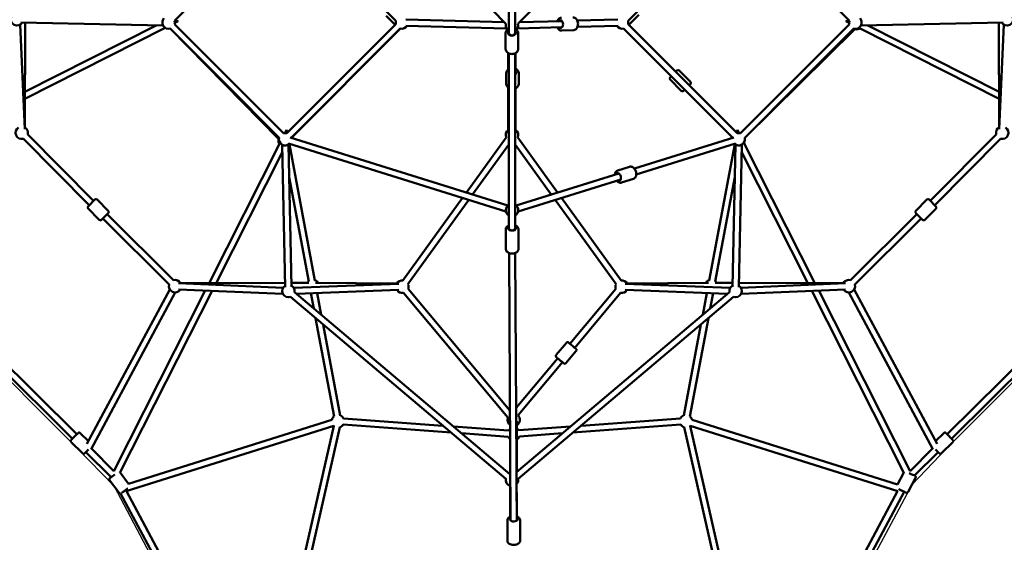
# Model space of a CAD drawing. Units: millimetres. Extents: x 798 to 37024, y 43508 to 59631.
# Drawn here: x 8802 to 11963, y 49174 to 50851 of the extents above; entities that cross this region are included whole.
import ezdxf

# ---------------------------------------------------------------- set-up
doc = ezdxf.new("R2010")
doc.units = ezdxf.units.MM
doc.layers.add('MD_Visible', color=7, linetype='Continuous', lineweight=50)
doc.styles.get("Standard").update_dxf_attribs({"font": 'arial.ttf'})
doc.dimstyles.new('asd', dxfattribs={"dimtxt": 300, "dimasz": 100, "dimexe": 1.25, "dimexo": 0.625, "dimgap": 80, "dimtad": 1, "dimdec": 0, "dimlfac": 0.1, "dimrnd": 5, "dimtxsty": 'Standard', "dimcen": 0, "dimadec": 0, "dimazin": 0, "dimtfac": 1, "dimtdec": 0, "dimtix": 1, "dimtmove": 2, "dimatfit": 3, "dimfxl": 1, "dimarcsym": 0})

# ---------------------------------------------------------------- blocks, each defined once
blk = doc.blocks.new('CustomObjectsInViewport8_0')
at = {"layer": 'MD_Visible'}
for p, q in [((5538.9, 5578.5), (5889.2, 5928.7)), ((7355.1, 5928.7), (7705.4, 5578.5)), ((6274.7, 5903.8), (6602.7, 5569.6)), ((6641.3, 5569.3), (6973, 5907.3)), ((6096.1, 5732.2), (6249.6, 5578.7)), ((6994.7, 5578.7), (7148.2, 5732.2)), ((6612.1, 5713.1), (6612, 5541)), ((6632.1, 5713), (6632, 5541)), ((6218.3, 5595.1), (6247.3, 5566.1)), ((7029.3, 5598.4), (6997, 5566.1)), ((5043.5, 5566.7), (5057.9, 5231.2)), ((5045.7, 5573.3), (5502.1, 5563.7)), ((5058.9, 5573), (5058.4, 5237.1)), ((5479.4, 5564.1), (5058.6, 5351.2)), ((5538.9, 5568.1), (5713.9, 5393.1)), ((5550.4, 5577.7), (5539.6, 5572.2)), ((5540.1, 5579.6), (5550.4, 5577.7)), ((6249.6, 5568.4), (5899.3, 5218.1)), ((6281.3, 5563.2), (6604.4, 5554.3)), ((6281.9, 5583.2), (6597.9, 5574.5)), ((6646.4, 5574.5), (6782.4, 5578.2)), ((6831.9, 5579.6), (6962.4, 5583.2)), ((6832.5, 5559.6), (6963, 5563.2)), ((7345, 5218.1), (6994.7, 5568.4)), ((7530.4, 5393.1), (7705.4, 5568.1)), ((7693.9, 5577.7), (7704.2, 5579.6)), ((7704.7, 5572.2), (7693.9, 5577.7)), ((7742.2, 5563.7), (8198.6, 5573.3)), ((8185.7, 5351.2), (7764.9, 5564.1)), ((8185.9, 5237.1), (8185.4, 5573)), ((8186.4, 5231.2), (8200.8, 5566.7)), ((5508.7, 5556.6), (5058.6, 5328.7)), ((5872.9, 5200.2), (5524.6, 5553.9)), ((5524.8, 5554), (5699.8, 5379)), ((6263.7, 5554.2), (5913.4, 5204)), ((6263.8, 5554.2), (5914.3, 5203)), ((6601.5, 5538), (6601.5, 5489.8)), ((6612, 5553.3), (6612, 5557)), ((6612, 5541), (6612, 5544.6)), ((6612, 5541), (6612, 5535)), ((6632, 5541), (6632, 5535)), ((6639.6, 5554.3), (6782.9, 5558.2)), ((6642.5, 5538.1), (6642.5, 5489.8)), ((6781.8, 5547.7), (6819.1, 5548.7)), ((7330.9, 5204), (6980.6, 5554.2)), ((7723.3, 5552.1), (7369.5, 5203.8)), ((7544.5, 5379), (7719.5, 5554)), ((8185.7, 5328.7), (7739.5, 5554.6)), ((6610.4, 5475.4), (6610.4, 5413.3)), ((6612, 5474.6), (6612.4, 4913.6)), ((6632, 5474.6), (6632.3, 4988.7)), ((6632, 5474.6), (6632.4, 4913.6)), ((6633.9, 5407.5), (6633.9, 5475.6)), ((6603.4, 5377.8), (6603.4, 5410.1)), ((6644.4, 5377.8), (6644.4, 5410.1)), ((7147.7, 5415.4), (7151.6, 5419.3)), ((7158.6, 5419.3), (7194.7, 5383.3)), ((5699.8, 5379), (5874.8, 5204)), ((5713.9, 5393.1), (5888.9, 5218.1)), ((7129.6, 5397.4), (7133.5, 5401.3)), ((7129.6, 5390.3), (7165.7, 5354.3)), ((7194.7, 5376.2), (7190.8, 5372.3)), ((7355.4, 5218.1), (7530.4, 5393.1)), ((7369.5, 5204), (7544.5, 5379)), ((6610.4, 5364.9), (6610.4, 5224.5)), ((6633.9, 5224.5), (6633.9, 5362.9)), ((7176.7, 5358.2), (7172.8, 5354.3)), ((5893, 5218.7), (5898.5, 5229.6)), ((5898.5, 5229.6), (5900.5, 5219.3)), ((7343.9, 5219.3), (7345.8, 5229.6)), ((7345.8, 5229.6), (7351.3, 5218.7)), ((5053.5, 5200.4), (5265.1, 4987.4)), ((5067.7, 5214.5), (5279.2, 5001.5)), ((5649.6, 4737.7), (5875.4, 5183.9)), ((5904.2, 5185.2), (6602.8, 4967)), ((5910.1, 5204.3), (6608.8, 4986.1)), ((6475.8, 5027.6), (6603.9, 5204.7)), ((6640.4, 5204.7), (6768.5, 5027.6)), ((7015.2, 5104.6), (7334.2, 5204.3)), ((7021.1, 5085.6), (7340.1, 5185.2)), ((7366.9, 5187.8), (7594.7, 4737.7)), ((7965.1, 5001.6), (8176.6, 5214.5)), ((7979.2, 4987.4), (8190.8, 5200.4)), ((5672, 4737.8), (5885, 5158.5)), ((5884.5, 5181.3), (5894.1, 4724.9)), ((5904.5, 5181.7), (5914.1, 4725.4)), ((5907.4, 5182), (5989.1, 4746.3)), ((6495.9, 5021.3), (6612.2, 5182)), ((6632.2, 5181.9), (6748.4, 5021.3)), ((7255.2, 4746.3), (7337.2, 5183.6)), ((7330.2, 4725.4), (7339.8, 5181.7)), ((7350.2, 4724.9), (7359.8, 5181.3)), ((7359.3, 5158.5), (7572.3, 4737.8)), ((6635.8, 4986.2), (6965.3, 5089.1)), ((6961.5, 5098.9), (6999.9, 5110.9)), ((5906.7, 5077.6), (5969.5, 4742.7)), ((6641.9, 4967.1), (6971.2, 5070)), ((6973.7, 5059.7), (7012.1, 5071.7)), ((7274.8, 4742.7), (7337.6, 5077.6)), ((5261.1, 4983.5), (5283.1, 5005.4)), ((5290.2, 5005.4), (5326.2, 4969.2)), ((6272, 4745.9), (6463.4, 5010.5)), ((6288.2, 4734.2), (6483.6, 5004.2)), ((6760.7, 5004.2), (6956.1, 4734.2)), ((6780.9, 5010.5), (6972.3, 4745.9)), ((7918.1, 4969.4), (7954.3, 5005.3)), ((7961.4, 5005.3), (7983.2, 4983.3)), ((5261.1, 4976.5), (5297.1, 4940.3)), ((7947, 4940.3), (7983.2, 4976.2)), ((5326.1, 4962.1), (5304.1, 4940.3)), ((5308.2, 4944.3), (5521.2, 4732.7)), ((5322.4, 4958.4), (5535.3, 4746.9)), ((6632.3, 4955.6), (6632.4, 4913.6)), ((7709, 4746.9), (7922, 4958.4)), ((7723.1, 4732.7), (7936.1, 4944.2)), ((7939.9, 4940.3), (7918.1, 4962.3)), ((6601.9, 4909.6), (6602.2, 4846.8)), ((6612.4, 4913.6), (6612.4, 4908.8)), ((6632.4, 4913.6), (6632.4, 4908.9)), ((6642.9, 4909.8), (6643.2, 4847)), ((6612.8, 4833.9), (6617.6, 3976.1)), ((6632.8, 4834), (6637.6, 3981.8)), ((5257.5, 4222.1), (5523.6, 4717.1)), ((5343.9, 4133.8), (5637.3, 4713.4)), ((5363.7, 4128.6), (5659.2, 4712.5)), ((5551.1, 4717.1), (5886.6, 4702.7)), ((5552, 4737.1), (5887.5, 4722.7)), ((5557.9, 4737.6), (5893.8, 4738.1)), ((5913.8, 4738.1), (5970.3, 4738.2)), ((5921.3, 4722.6), (6258.5, 4735.6)), ((5930.5, 4703), (6259.3, 4715.6)), ((5991.7, 4738.1), (6252.7, 4736.2)), ((6288.7, 4719.2), (6615.6, 4329.2)), ((6808.1, 4543.2), (6955.6, 4719.2)), ((6985, 4715.6), (7313.8, 4703)), ((6985.8, 4735.6), (7323, 4722.6)), ((6991.6, 4736.2), (7252.6, 4738.1)), ((7274.1, 4738.2), (7330.5, 4738.1)), ((7350.5, 4738.1), (7686.4, 4737.6)), ((7356.8, 4722.7), (7692.3, 4737.1)), ((7357.7, 4702.7), (7693.2, 4717.1)), ((7585.1, 4712.5), (7880.6, 4128.7)), ((7607.1, 4713.4), (7900.4, 4133.8)), ((7720.7, 4717.1), (7986.8, 4222.1)), ((5270.7, 4204.5), (5541.2, 4707.6)), ((5910.8, 4693.5), (6602.5, 4109.6)), ((5923.7, 4708.8), (6615.4, 4124.8)), ((5976.6, 4704.8), (5985.6, 4656.5)), ((5996.8, 4705.5), (6009.8, 4636.1)), ((6273.4, 4706.3), (6609, 4305.9)), ((6636.7, 4131.4), (7320.6, 4708.8)), ((6641.8, 4109.6), (7333.5, 4693.5)), ((6823.4, 4530.3), (6970.9, 4706.3)), ((7234.5, 4636.1), (7247.5, 4705.5)), ((7258.7, 4656.5), (7267.7, 4704.8)), ((7703.1, 4707.6), (7973.6, 4204.5)), ((5991.5, 4625.4), (6050.8, 4309.1)), ((7193.5, 4309.1), (7252.8, 4625.4)), ((6015.6, 4605), (6070.4, 4312.8)), ((7173.9, 4312.8), (7228.7, 4605)), ((5211.1, 4238.4), (4883.5, 4562.6)), ((5225.2, 4252.6), (4897.6, 4576.8)), ((8346.7, 4576.8), (8019.1, 4252.6)), ((8360.8, 4562.6), (8033.2, 4238.4)), ((6764, 4507), (6796.8, 4546.1)), ((6635.6, 4337.4), (6768.9, 4496.4)), ((6795.5, 4480.7), (6828.2, 4519.8)), ((6641.6, 4313.5), (6784.2, 4483.6)), ((5391, 4093.1), (6044.1, 4299)), ((6081.5, 4303.4), (6400.5, 4280)), ((6608.8, 4305.5), (6608.9, 4305.6)), ((6843.8, 4280), (7162.8, 4303.4)), ((7200.2, 4299), (7859.7, 4091)), ((5383.8, 4069.8), (6050, 4279.9)), ((6050, 4279.9), (5818, 3261.6)), ((6069.6, 4275.5), (5834.4, 3243.7)), ((6080.1, 4283.4), (6426.5, 4258.1)), ((6434.5, 4277.6), (6611.3, 4264.6)), ((6637.2, 4131.8), (6637.8, 4294.2)), ((6637.8, 4281.8), (6637.8, 4254.9)), ((6643.8, 4265.4), (6809.8, 4277.6)), ((6817.8, 4258.1), (7164.2, 4283.4)), ((7409.6, 3244.9), (7174.7, 4275.5)), ((7426.3, 3261.6), (7194.3, 4279.9)), ((7194.3, 4279.9), (7860.5, 4069.8)), ((5236.1, 4256.6), (5262.2, 4230.8)), ((6460.5, 4255.6), (6609.8, 4244.7)), ((6637.7, 4237.8), (6637.4, 4180.5)), ((6646.2, 4245.5), (6783.8, 4255.6)), ((7982.2, 4230.8), (8008.2, 4256.6)), ((5207.3, 4227.4), (5243.5, 4191.6)), ((5344.3, 4134.7), (5271.8, 4206.5)), ((7972.5, 4206.5), (7900, 4134.7)), ((8000.8, 4191.6), (8037, 4227.4)), ((5335.5, 4115.3), (5254.5, 4195.5)), ((7989.8, 4195.5), (7913.9, 4120.4)), ((5391.2, 4093.1), (5364.1, 4129.4)), ((7859.6, 4091.1), (7880.2, 4129.5)), ((7893.6, 4067.8), (7917.7, 4112.6)), ((5361.2, 4064.8), (5330.6, 4105.7)), ((6616.8, 4086.8), (6616.2, 3988.4)), ((6637.6, 3981.7), (6637.1, 4093.5)), ((5810.7, 3233.8), (5365.3, 4062.8)), ((5818.1, 3262.1), (5384.2, 4070)), ((7860.1, 4070), (7426.2, 3262.1)), ((7881.6, 4067.7), (7433.5, 3233.4)), ((6607.4, 3976.5), (6607.3, 3911.9)), ((6637.6, 3981.7), (6637.6, 3975.7)), ((6648.4, 3976.4), (6648.3, 3911.9))]:
    blk.add_line(p, q, dxfattribs=at)
at = {"layer": 'MD_Visible', "extrusion": (0, 0, -1)}
for centre, radius, start, end in [((-5032.8, 5583.6), 20, 211.2072, 19.8284), ((-5519.6, 5573.3), 20, 255, 42.6589), ((-5519.6, 5573.3), 20, 165, 195), ((-6268.9, 5573.5), 20, 345, 15), ((-6622, 5564.3), 20, 316.3367, 15.5715), ((-6622, 5563.8), 20, 317.2834, 2.062), ((-6622, 5564.3), 20, 165.2537, 223.6865), ((-6622, 5563.8), 20, 180.7874, 222.6987), ((-6975.4, 5573.5), 20, 165, 195), ((-7724.7, 5573.3), 20, 345, 15), ((-7724.7, 5573.3), 20, 137.3411, 285), ((-8211.5, 5583.6), 20, 160.1716, 328.7928), ((-6268.9, 5573.5), 20, 211.5796, 285), ((-6975.4, 5573.5), 20, 255, 328.4204), ((-7728.6, 5571.3), 20, 231.0352, 285.4478), ((-7155.1, 5415.8), 5, 45, 135), ((-7133.2, 5393.9), 5, 315, 45), ((-7191.2, 5379.7), 5, 135, 225), ((-7169.2, 5357.8), 5, 225, 315), ((-5048.4, 5219.8), 20, 255.1992, 57.5434), ((-5048.4, 5219.8), 20, 117.5434, 195.1992), ((-5894.1, 5198.8), 20, 75, 105), ((-6622.2, 5212.9), 20, 335.8837, 54.1798), ((-6622.2, 5212.9), 20, 125.8202, 204.1163), ((-7350.2, 5198.8), 20, 75, 105), ((-8195.9, 5219.8), 20, 344.8008, 62.4566), ((-8195.9, 5219.8), 20, 122.4566, 284.8008), ((-5892.1, 5194.9), 20, 321.0352, 15.4478), ((-5894.1, 5198.8), 20, 227.3411, 15), ((-5894.1, 5198.8), 20, 165, 167.3411), ((-7350.2, 5198.8), 20, 12.6589, 15), ((-7350.2, 5198.8), 20, 165, 312.6589), ((-5892.1, 5194.9), 20, 213.8739, 223.7062), ((-5286.7, 5001.8), 5, 45.1992, 135.1992), ((-7957.8, 5001.8), 5, 45.1992, 135.1992), ((-5264.7, 4980), 5, 315.1992, 45.1992), ((-5322.6, 4965.6), 5, 135.1992, 225.1992), ((-6622.3, 4971.4), 20, 299.9684, 59.9601), ((-6622.3, 4971.4), 20, 119.9601, 239.9655), ((-7921.7, 4965.9), 5, 315.1992, 45.1992), ((-7979.7, 4979.8), 5, 135.1992, 225.1992), ((-5300.6, 4943.8), 5, 225.1992, 315.1992), ((-7943.5, 4943.9), 5, 225.1992, 315.1992), ((-5540.6, 4727.6), 20, 74.8008, 152.4566), ((-5982.4, 4728.2), 20, 29.9193, 49.3793), ((-5982.4, 4728.2), 20, 109.3793, 150.4334), ((-6270, 4726), 20, 27.7984, 95.8837), ((-6974.4, 4726), 20, 84.1163, 152.2016), ((-7261.9, 4728.2), 20, 29.5666, 70.6207), ((-7261.9, 4728.2), 20, 130.6207, 150.0807), ((-7703.7, 4727.6), 20, 27.5434, 105.1992), ((-5540.6, 4727.6), 20, 212.4566, 14.8008), ((-5904.4, 4712), 20, 250.1716, 58.7928), ((-5904.4, 4712), 20, 118.7928, 190.1716), ((-6270, 4726), 20, 260.0308, 327.7984), ((-6270, 4726), 20, 155.8837, 200.031), ((-6974.4, 4726), 20, 339.969, 24.1163), ((-6974.4, 4726), 20, 212.2016, 279.9692), ((-7339.9, 4712), 20, 349.8284, 61.2072), ((-7339.9, 4712), 20, 121.2072, 289.8284), ((-7703.7, 4727.6), 20, 165.1992, 327.5434), ((-6063.7, 4294.6), 20, 11.035, 49.3793), ((-6063.7, 4294.6), 20, 109.3793, 154.1803), ((-6627.8, 4299.1), 20, 306.5848, 18.6345), ((-6627.8, 4299.1), 20, 19.0313, 20.0309), ((-6627.8, 4299.1), 20, 133.7552, 240.2131), ((-7180.6, 4294.6), 20, 25.8197, 70.6207), ((-7180.6, 4294.6), 20, 130.6207, 168.965), ((-6063.7, 4294.6), 20, 311.4414, 313.9718), ((-6063.7, 4294.6), 20, 214.1803, 254.2327), ((-6627.8, 4253.4), 20, 33.337, 53.685), ((-6627.8, 4253.4), 20, 120, 145.4013), ((-7180.6, 4294.6), 20, 285.7673, 325.8197), ((-7180.6, 4294.6), 20, 226.0282, 228.5586), ((-6627.8, 4253.4), 20, 305.6725, 335.0236), ((-6627.8, 4253.4), 20, 200.7459, 240.3467), ((-6622.2, 4106), 20, 284.9423, 13.4497), ((-6622.2, 4106), 20, 66.8935, 74.4152), ((-6622.2, 4106), 20, 166.5503, 221.5514)]:
    blk.add_arc(centre, radius, start, end, dxfattribs=at)
at = {"layer": 'MD_Visible'}
for centre, major_axis, ratio, start_param, end_param in [((5519.6, 5573.3), (30.8, 4.4), 0.012915, 5.410437, 6.321248), ((6622, 5541), (-10, 0), 0.877387, -0.000097, 0.002869), ((6622, 5541), (-10, 0), 0.877387, 0.002869, 3.140963), ((7350.2, 5198.8), (-4.4, 30.8), 0.012915, 5.410437, 6.321248), ((6622.4, 4913.6), (-10, -0.03), 0.728822, -0.001816, 0.013809), ((6622.4, 4913.6), (-10, -0.03), 0.728822, 0.013809, 3.139288), ((6616.5, 4299.1), (-7.66, 6.42), 0.001404, 0, 0.147036), ((6063.7, 4294.6), (-13.6, -14.8), 0.002079, 6.260914, 6.27956), ((6063.7, 4294.6), (-13.6, -14.8), 0.002079, 6.182731, 6.260914)]:
    blk.add_ellipse(centre, major_axis=major_axis, ratio=ratio, start_param=start_param, end_param=end_param, dxfattribs=at)
at = {"layer": 'MD_Visible', "extrusion": (0, 0, -1)}
for centre, major_axis, ratio, start_param, end_param in [((6777.5, 5568.1), (-0.3, 12.5), 0.67993, 5.639684, 10.068279), ((7724.7, 5573.3), (-30.8, 4.4), 0.012915, 5.410437, 6.321248), ((6622, 5541), (12.5, 0), 0.803579, 5.640838, 10.069432), ((6623.9, 5413.3), (12.5, 0), 0.772464, 5.639684, 7.137913), ((5894.1, 5198.8), (4.4, 30.8), 0.012915, 5.410437, 6.321248), ((6963.8, 5078.1), (-3.7, 11.9), 0.614809, 5.639684, 10.068279), ((6622.4, 4913.6), (12.5, 0.1), 0.631427, 5.642855, 10.071416), ((6815.7, 4536.8), (9.58, -8.03), 0.001404, 5.639684, 10.068279), ((7180.6, 4294.6), (13.6, -14.8), 0.002079, 6.182731, 6.260914), ((7180.6, 4294.6), (13.6, -14.8), 0.002079, 6.260914, 6.27956), ((5218.1, 4245.5), (8.79, 8.88), 0.000232, 5.639684, 10.068279), ((8026.2, 4245.5), (8.79, -8.88), 0.000232, 5.639684, 10.068279), ((5344.1, 4121.9), (10, 7.5), 0.030183, 1.257545, 3.655064), ((7902, 4126.7), (11, -5.9), 0.059442, 0.466374, 1.952722), ((6627.9, 3980.4), (12.5, 0), 0.604653, 5.599276, 10.025307)]:
    blk.add_ellipse(centre, major_axis=major_axis, ratio=ratio, start_param=start_param, end_param=end_param, dxfattribs=at)
at = {"layer": 'MD_Visible'}
for points, knots in [([(6780.6, 5588.7), (6779.1, 5588.6), (6777.6, 5588.3), (6774.7, 5587.1), (6773.3, 5586.2), (6770.8, 5583.8), (6769.6, 5582.4), (6768.2, 5579.8), (6767.7, 5578.8), (6767.3, 5577.8)], [4.373909, 4.373909, 4.373909, 4.373909, 4.631672, 4.631672, 4.905847, 4.905847, 5.21875, 5.21875, 5.396215, 5.396215, 5.396215, 5.396215]), ([(6818, 5589.7), (6819.6, 5589.8), (6821.1, 5589.5), (6824.1, 5588.4), (6825.5, 5587.6), (6828.2, 5585.4), (6829.4, 5584), (6831.5, 5580.7), (6832.4, 5578.7), (6833.6, 5574.6), (6834, 5572.4), (6834.2, 5568), (6834, 5565.7), (6833.2, 5561.4), (6832.5, 5559.4), (6830.6, 5555.6), (6829.4, 5553.9), (6826.5, 5551.2), (6824.9, 5550.2), (6821.9, 5549), (6820.5, 5548.8), (6819.1, 5548.7)], [1.909277, 1.909277, 1.909277, 1.909277, 2.16704, 2.16704, 2.441215, 2.441215, 2.754118, 2.754118, 3.098482, 3.098482, 3.451055, 3.451055, 3.803591, 3.803591, 4.156307, 4.156307, 4.503145, 4.503145, 4.818245, 4.818245, 5.050869, 5.050869, 5.050869, 5.050869]), ([(6612, 5553.3), (6611.1, 5552.9), (6610.2, 5552.4), (6607.7, 5550.7), (6606.1, 5549.3), (6603.6, 5546.1), (6602.7, 5544.4), (6601.7, 5541), (6601.5, 5539.5), (6601.5, 5538)], [6.814918, 6.814918, 6.814918, 6.814918, 6.967781, 6.967781, 7.299742, 7.299742, 7.612585, 7.612585, 7.854752, 7.854752, 7.854752, 7.854752]), ([(6642.5, 5538.1), (6642.5, 5539.8), (6642.1, 5541.6), (6640.9, 5545), (6640, 5546.6), (6637.5, 5549.6), (6636, 5550.9), (6633.6, 5552.5), (6632.8, 5552.9), (6632, 5553.3)], [4.713159, 4.713159, 4.713159, 4.713159, 4.999962, 4.999962, 5.295253, 5.295253, 5.609947, 5.609947, 5.750961, 5.750961, 5.750961, 5.750961]), ([(6767.9, 5557.8), (6768.2, 5557.1), (6768.5, 5556.4), (6770, 5553.9), (6771.3, 5552.3), (6774.3, 5549.8), (6775.9, 5548.8), (6779, 5547.9), (6780.4, 5547.7), (6781.8, 5547.7)], [6.493194, 6.493194, 6.493194, 6.493194, 6.620938, 6.620938, 6.967776, 6.967776, 7.282877, 7.282877, 7.515501, 7.515501, 7.515501, 7.515501]), ([(6642.5, 5489.8), (6642.5, 5488.1), (6642.2, 5486.3), (6640.9, 5482.9), (6640, 5481.3), (6637.6, 5478.3), (6636.1, 5477), (6632.6, 5474.8), (6630.6, 5473.9), (6626.5, 5472.7), (6624.2, 5472.4), (6619.8, 5472.4), (6617.6, 5472.7), (6613.3, 5473.9), (6611.3, 5474.8), (6607.7, 5477.1), (6606.1, 5478.6), (6603.7, 5481.8), (6602.8, 5483.5), (6601.7, 5486.8), (6601.5, 5488.3), (6601.5, 5489.8)], [1.570026, 1.570026, 1.570026, 1.570026, 1.856829, 1.856829, 2.15212, 2.15212, 2.466814, 2.466814, 2.799185, 2.799185, 3.140303, 3.140303, 3.483545, 3.483545, 3.824648, 3.824648, 4.156609, 4.156609, 4.469452, 4.469452, 4.711619, 4.711619, 4.711619, 4.711619]), ([(6610.4, 5423), (6609.1, 5422), (6607.8, 5420.9), (6605.5, 5418), (6604.6, 5416.3), (6603.6, 5413.1), (6603.4, 5411.6), (6603.4, 5410.1)], [4.6424638, 4.6424638, 4.6424638, 4.6424638, 4.9162678, 4.9162678, 5.2289239, 5.2289239, 5.4682629, 5.4682629, 5.4682629, 5.4682629]), ([(6644.4, 5410.1), (6644.4, 5411.9), (6644, 5413.6), (6642.8, 5416.9), (6641.9, 5418.4), (6639.5, 5421.3), (6638, 5422.6), (6635.6, 5424.1), (6634.7, 5424.6), (6633.9, 5425)], [2.32667, 2.32667, 2.32667, 2.32667, 2.606852, 2.606852, 2.897402, 2.897402, 3.211622, 3.211622, 3.361529, 3.361529, 3.361529, 3.361529]), ([(6612.1, 5363.8), (6611.9, 5364), (6611.6, 5364.1), (6609.6, 5365.4), (6608, 5366.7), (6605.5, 5369.9), (6604.6, 5371.6), (6603.6, 5374.8), (6603.4, 5376.3), (6603.4, 5377.8)], [6.1691373, 6.1691373, 6.1691373, 6.1691373, 6.2109911, 6.2109911, 6.5461126, 6.5461126, 6.8587687, 6.8587687, 7.0981077, 7.0981077, 7.0981077, 7.0981077]), ([(6644.4, 5377.8), (6644.4, 5376), (6644, 5374.3), (6642.8, 5371), (6641.9, 5369.5), (6639.5, 5366.6), (6638, 5365.3), (6635, 5363.4), (6633.6, 5362.7), (6632.1, 5362.2)], [3.956515, 3.956515, 3.956515, 3.956515, 4.236697, 4.236697, 4.527247, 4.527247, 4.841467, 4.841467, 5.091722, 5.091722, 5.091722, 5.091722]), ([(6961.5, 5098.9), (6960.1, 5098.5), (6958.9, 5097.8), (6956.6, 5096), (6955.7, 5094.8), (6954, 5092), (6953.4, 5090.3), (6952.7, 5087.4), (6952.5, 5086.3), (6952.4, 5085.1)], [4.006471, 4.006471, 4.006471, 4.006471, 4.245737, 4.245737, 4.505531, 4.505531, 4.816803, 4.816803, 5.019175, 5.019175, 5.019175, 5.019175]), ([(6999.9, 5110.9), (7001.2, 5111.3), (7002.6, 5111.4), (7005.5, 5111.2), (7007, 5110.8), (7010, 5109.5), (7011.4, 5108.5), (7014.3, 5105.9), (7015.6, 5104.2), (7017.9, 5100.6), (7018.8, 5098.6), (7020.3, 5094.4), (7020.8, 5092.3), (7021.3, 5088), (7021.3, 5085.8), (7020.7, 5081.7), (7020.1, 5079.7), (7018.3, 5076.3), (7017.1, 5074.8), (7014.6, 5072.8), (7013.4, 5072.1), (7012.1, 5071.7)], [2.276714, 2.276714, 2.276714, 2.276714, 2.51598, 2.51598, 2.775774, 2.775774, 3.087046, 3.087046, 3.439579, 3.439579, 3.797475, 3.797475, 4.15283, 4.15283, 4.50982, 4.50982, 4.86652, 4.86652, 5.187859, 5.187859, 5.418307, 5.418307, 5.418307, 5.418307]), ([(6958.4, 5066), (6958.8, 5065.5), (6959.2, 5065), (6961, 5063), (6962.6, 5061.7), (6966.1, 5059.9), (6967.8, 5059.4), (6971, 5059.2), (6972.4, 5059.3), (6973.7, 5059.7)], [6.13536, 6.13536, 6.13536, 6.13536, 6.239577, 6.239577, 6.596277, 6.596277, 6.917616, 6.917616, 7.148064, 7.148064, 7.148064, 7.148064]), ([(6612.4, 4922.7), (6611.7, 4922.4), (6611.1, 4922.1), (6608.6, 4920.9), (6606.9, 4919.7), (6604.3, 4916.9), (6603.2, 4915.3), (6602.1, 4912.3), (6601.9, 4911), (6601.9, 4909.6)], [3.70817, 3.70817, 3.70817, 3.70817, 3.822013, 3.822013, 4.176135, 4.176135, 4.495369, 4.495369, 4.726099, 4.726099, 4.726099, 4.726099]), ([(6642.9, 4909.8), (6642.9, 4911.3), (6642.6, 4912.7), (6641.5, 4915.5), (6640.6, 4916.8), (6638.4, 4919.2), (6637, 4920.3), (6634.5, 4921.8), (6633.4, 4922.3), (6632.4, 4922.7)], [1.584506, 1.584506, 1.584506, 1.584506, 1.82872, 1.82872, 2.092466, 2.092466, 2.404284, 2.404284, 2.596996, 2.596996, 2.596996, 2.596996]), ([(6643.2, 4847), (6643.2, 4845.6), (6643, 4844.2), (6641.9, 4841.4), (6641.1, 4840.1), (6638.9, 4837.6), (6637.5, 4836.5), (6634.2, 4834.5), (6632.2, 4833.7), (6628.1, 4832.5), (6625.9, 4832.2), (6621.4, 4832.1), (6619.2, 4832.2), (6614.9, 4833.1), (6612.9, 4833.8), (6609.1, 4835.6), (6607.4, 4836.8), (6604.7, 4839.5), (6603.6, 4841.1), (6602.5, 4844.1), (6602.2, 4845.4), (6602.2, 4846.8)], [4.698679, 4.698679, 4.698679, 4.698679, 4.942894, 4.942894, 5.206639, 5.206639, 5.518457, 5.518457, 5.868758, 5.868758, 6.225341, 6.225341, 6.580117, 6.580117, 6.936187, 6.936187, 7.290308, 7.290308, 7.609543, 7.609543, 7.840272, 7.840272, 7.840272, 7.840272]), ([(6796.8, 4546.1), (6797.1, 4546.5), (6797.6, 4546.9), (6798.5, 4547.4), (6799, 4547.7), (6800, 4547.9), (6800.6, 4547.9), (6801.6, 4547.8), (6802.1, 4547.7), (6802.9, 4547.4), (6803.1, 4547.3), (6803.4, 4547.1), (6803.4, 4547), (6803.5, 4547), (6803.6, 4547), (6803.6, 4546.9), (6803.6, 4546.9), (6803.7, 4546.9), (6803.7, 4546.8), (6803.7, 4546.8), (6803.8, 4546.8), (6803.8, 4546.8), (6803.8, 4546.7), (6803.9, 4546.7), (6804, 4546.6), (6804.4, 4546.3), (6804.7, 4546), (6805.7, 4545.2), (6806.4, 4544.6), (6807.6, 4543.6), (6807.8, 4543.4), (6808.1, 4543.2)], [0, 0, 0, 0, 0.16215, 0.16215, 0.32137, 0.32137, 0.480695, 0.480695, 0.639991, 0.639991, 0.717698, 0.717698, 0.73896, 0.73896, 0.753552, 0.753552, 0.770776, 0.770776, 0.787872, 0.787872, 0.817345, 0.817345, 0.892029, 0.892029, 1.116212, 1.116212, 1.439459, 1.439459, 1.951999, 1.951999, 2.074566, 2.074566, 2.074566, 2.074566]), ([(6823.4, 4530.4), (6823.8, 4530.1), (6824.1, 4529.8), (6825.3, 4528.8), (6826, 4528.2), (6827.1, 4527.3), (6827.4, 4527), (6827.6, 4526.8), (6827.6, 4526.8), (6827.7, 4526.8), (6827.7, 4526.7), (6827.8, 4526.7), (6827.8, 4526.6), (6827.9, 4526.6), (6827.9, 4526.6), (6828, 4526.5), (6828, 4526.4), (6828.1, 4526.4), (6828.1, 4526.3), (6828.3, 4526.1), (6828.4, 4525.9), (6828.7, 4525.5), (6828.9, 4525.1), (6829.2, 4524.3), (6829.4, 4523.8), (6829.4, 4522.7), (6829.4, 4522.2), (6829.1, 4521.2), (6828.8, 4520.7), (6828.5, 4520.1), (6828.3, 4519.9), (6828.2, 4519.8)], [4.238325, 4.238325, 4.238325, 4.238325, 4.425784, 4.425784, 4.920602, 4.920602, 5.417003, 5.417003, 5.486016, 5.486016, 5.538012, 5.538012, 5.552459, 5.552459, 5.571539, 5.571539, 5.587847, 5.587847, 5.613719, 5.613719, 5.666951, 5.666951, 5.781658, 5.781658, 5.938258, 5.938258, 6.097559, 6.097559, 6.256878, 6.256878, 6.31211, 6.31211, 6.31211, 6.31211]), ([(6795.5, 4480.7), (6795.1, 4480.3), (6794.7, 4479.9), (6793.8, 4479.4), (6793.3, 4479.2), (6792.2, 4478.9), (6791.7, 4478.9), (6790.6, 4479), (6790.1, 4479.1), (6789.4, 4479.4), (6789.2, 4479.6), (6788.9, 4479.7), (6788.8, 4479.8), (6788.7, 4479.8), (6788.7, 4479.8), (6788.6, 4479.9), (6788.6, 4479.9), (6788.6, 4479.9), (6788.6, 4480), (6788.5, 4480), (6788.5, 4480), (6788.5, 4480), (6788.4, 4480.1), (6788.3, 4480.2), (6788.2, 4480.2), (6787.9, 4480.5), (6787.6, 4480.8), (6786.6, 4481.6), (6785.8, 4482.2), (6784, 4483.8), (6782.9, 4484.7), (6780.7, 4486.6), (6779.4, 4487.6), (6776.9, 4489.7), (6775.6, 4490.8), (6773.1, 4492.9), (6771.9, 4493.9), (6769.7, 4495.7), (6768.7, 4496.6), (6767, 4498), (6766.2, 4498.6), (6765.2, 4499.5), (6764.9, 4499.8), (6764.7, 4500), (6764.6, 4500), (6764.6, 4500.1), (6764.6, 4500.1), (6764.5, 4500.1), (6764.5, 4500.2), (6764.4, 4500.2), (6764.4, 4500.2), (6764.3, 4500.3), (6764.3, 4500.4), (6764.2, 4500.5), (6764.1, 4500.5), (6763.9, 4500.7), (6763.8, 4500.9), (6763.5, 4501.3), (6763.3, 4501.7), (6763, 4502.5), (6762.9, 4503), (6762.8, 4504.1), (6762.9, 4504.6), (6763.2, 4505.6), (6763.4, 4506.1), (6763.8, 4506.7), (6763.9, 4506.9), (6764, 4507)], [0, 0, 0, 0, 0.16215, 0.16215, 0.32137, 0.32137, 0.480695, 0.480695, 0.639991, 0.639991, 0.717698, 0.717698, 0.73896, 0.73896, 0.753552, 0.753552, 0.770776, 0.770776, 0.787872, 0.787872, 0.817345, 0.817345, 0.892029, 0.892029, 1.116212, 1.116212, 1.439459, 1.439459, 1.951999, 1.951999, 2.447902, 2.447902, 2.942621, 2.942621, 3.437021, 3.437021, 3.931357, 3.931357, 4.425784, 4.425784, 4.920602, 4.920602, 5.417003, 5.417003, 5.486016, 5.486016, 5.538012, 5.538012, 5.552459, 5.552459, 5.571539, 5.571539, 5.587847, 5.587847, 5.613719, 5.613719, 5.666951, 5.666951, 5.781658, 5.781658, 5.938258, 5.938258, 6.097559, 6.097559, 6.256878, 6.256878, 6.31211, 6.31211, 6.31211, 6.31211]), ([(5207.3, 4227.4), (5206.9, 4227.8), (5206.6, 4228.3), (5206.1, 4229.2), (5205.9, 4229.7), (5205.8, 4230.8), (5205.8, 4231.3), (5206, 4232.4), (5206.1, 4232.9), (5206.5, 4233.6), (5206.7, 4233.8), (5206.9, 4234.1), (5207, 4234.2), (5207.1, 4234.3), (5207.1, 4234.4), (5207.1, 4234.4), (5207.1, 4234.4), (5207.2, 4234.4), (5207.2, 4234.4), (5207.2, 4234.5), (5207.2, 4234.5), (5207.2, 4234.5), (5207.2, 4234.5), (5207.2, 4234.5), (5207.2, 4234.5), (5207.3, 4234.5), (5207.3, 4234.6), (5207.5, 4234.8), (5207.8, 4235.1), (5208.7, 4236), (5209.4, 4236.7), (5210.5, 4237.8), (5210.8, 4238.1), (5211.1, 4238.4)], [0, 0, 0, 0, 0.162146, 0.162146, 0.321363, 0.321363, 0.480685, 0.480685, 0.640002, 0.640002, 0.718856, 0.718856, 0.756728, 0.756728, 0.767537, 0.767537, 0.772561, 0.772561, 0.780695, 0.780695, 0.788727, 0.788727, 0.80502, 0.80502, 0.852405, 0.852405, 0.994577, 0.994577, 1.424896, 1.424896, 1.926496, 1.926496, 2.103953, 2.103953, 2.103953, 2.103953]), ([(5225.2, 4252.6), (5225.4, 4252.9), (5225.6, 4253.1), (5226.7, 4254.1), (5227.4, 4254.8), (5228.4, 4255.9), (5228.8, 4256.3), (5229, 4256.5), (5229, 4256.5), (5229, 4256.5), (5229, 4256.5), (5229.1, 4256.6), (5229.1, 4256.6), (5229.1, 4256.6), (5229.1, 4256.6), (5229.1, 4256.6), (5229.1, 4256.6), (5229.2, 4256.7), (5229.2, 4256.7), (5229.2, 4256.7), (5229.2, 4256.7), (5229.3, 4256.8), (5229.3, 4256.8), (5229.5, 4256.9), (5229.6, 4257), (5230, 4257.3), (5230.4, 4257.5), (5231.2, 4257.9), (5231.8, 4258), (5232.8, 4258), (5233.4, 4258), (5234.4, 4257.7), (5234.9, 4257.5), (5235.6, 4257), (5235.9, 4256.8), (5236.1, 4256.6)], [4.268101, 4.268101, 4.268101, 4.268101, 4.396569, 4.396569, 4.890596, 4.890596, 5.384847, 5.384847, 5.508083, 5.508083, 5.554268, 5.554268, 5.588985, 5.588985, 5.597907, 5.597907, 5.60231, 5.60231, 5.610442, 5.610442, 5.618474, 5.618474, 5.634629, 5.634629, 5.676516, 5.676516, 5.792748, 5.792748, 5.952056, 5.952056, 6.111363, 6.111363, 6.270682, 6.270682, 6.372081, 6.372081, 6.372081, 6.372081]), ([(8008.2, 4256.6), (8008.6, 4257), (8009, 4257.3), (8010, 4257.7), (8010.5, 4257.9), (8011.6, 4258), (8012.1, 4258), (8013.2, 4257.8), (8013.7, 4257.7), (8014.4, 4257.3), (8014.6, 4257.1), (8014.9, 4256.9), (8015, 4256.8), (8015.1, 4256.7), (8015.1, 4256.7), (8015.2, 4256.6), (8015.2, 4256.6), (8015.2, 4256.6), (8015.2, 4256.6), (8015.2, 4256.6), (8015.2, 4256.6), (8015.2, 4256.6), (8015.2, 4256.6), (8015.3, 4256.5), (8015.3, 4256.5), (8015.3, 4256.5), (8015.3, 4256.5), (8015.5, 4256.3), (8015.8, 4256), (8016.7, 4255), (8017.4, 4254.4), (8018.5, 4253.3), (8018.8, 4253), (8019.1, 4252.6)], [0, 0, 0, 0, 0.162146, 0.162146, 0.321363, 0.321363, 0.480685, 0.480685, 0.640002, 0.640002, 0.718856, 0.718856, 0.756728, 0.756728, 0.767537, 0.767537, 0.772561, 0.772561, 0.780695, 0.780695, 0.788727, 0.788727, 0.80502, 0.80502, 0.852405, 0.852405, 0.994577, 0.994577, 1.424896, 1.424896, 1.926496, 1.926496, 2.103953, 2.103953, 2.103953, 2.103953]), ([(8033.2, 4238.4), (8034.1, 4237.6), (8034.8, 4236.8), (8036, 4235.6), (8036.5, 4235.1), (8036.9, 4234.7), (8037, 4234.6), (8037.1, 4234.5), (8037.1, 4234.5), (8037.1, 4234.5), (8037.1, 4234.5), (8037.1, 4234.5), (8037.1, 4234.5), (8037.1, 4234.4), (8037.1, 4234.4), (8037.2, 4234.4), (8037.2, 4234.4), (8037.2, 4234.4), (8037.2, 4234.4), (8037.2, 4234.3), (8037.2, 4234.3), (8037.3, 4234.3), (8037.3, 4234.2), (8037.4, 4234.1), (8037.5, 4234), (8037.8, 4233.6), (8038, 4233.3), (8038.3, 4232.5), (8038.4, 4232), (8038.5, 4230.9), (8038.5, 4230.4), (8038.3, 4229.4), (8038.1, 4228.9), (8037.6, 4228), (8037.3, 4227.7), (8037, 4227.4)], [4.269106, 4.269106, 4.269106, 4.269106, 4.741583, 4.741583, 5.235729, 5.235729, 5.481092, 5.481092, 5.546637, 5.546637, 5.571218, 5.571218, 5.589697, 5.589697, 5.597383, 5.597383, 5.602244, 5.602244, 5.610395, 5.610395, 5.618436, 5.618436, 5.63279, 5.63279, 5.669245, 5.669245, 5.773423, 5.773423, 5.931913, 5.931913, 6.09124, 6.09124, 6.250558, 6.250558, 6.37322, 6.37322, 6.37322, 6.37322]), ([(5262.5, 4203.6), (5261.7, 4202.8), (5260.8, 4201.9), (5258.8, 4199.9), (5257.7, 4198.7), (5255.6, 4196.6), (5254.6, 4195.7), (5253, 4194), (5252.3, 4193.3), (5251.2, 4192.2), (5250.9, 4191.9), (5250.7, 4191.7), (5250.6, 4191.6), (5250.6, 4191.6), (5250.6, 4191.6), (5250.6, 4191.6), (5250.6, 4191.6), (5250.5, 4191.5), (5250.5, 4191.5), (5250.5, 4191.5), (5250.5, 4191.5), (5250.5, 4191.5), (5250.5, 4191.5), (5250.4, 4191.4), (5250.4, 4191.4), (5250.3, 4191.4), (5250.3, 4191.3), (5250.2, 4191.2), (5250, 4191.1), (5249.6, 4190.8), (5249.3, 4190.6), (5248.4, 4190.3), (5247.9, 4190.2), (5246.8, 4190.1), (5246.3, 4190.1), (5245.3, 4190.4), (5244.8, 4190.6), (5244, 4191.1), (5243.8, 4191.3), (5243.5, 4191.6)], [3.042318, 3.042318, 3.042318, 3.042318, 3.408636, 3.408636, 3.902597, 3.902597, 4.396569, 4.396569, 4.890596, 4.890596, 5.384847, 5.384847, 5.508083, 5.508083, 5.554268, 5.554268, 5.588985, 5.588985, 5.597907, 5.597907, 5.60231, 5.60231, 5.610442, 5.610442, 5.618474, 5.618474, 5.634629, 5.634629, 5.676516, 5.676516, 5.792748, 5.792748, 5.952056, 5.952056, 6.111363, 6.111363, 6.270682, 6.270682, 6.372081, 6.372081, 6.372081, 6.372081]), ([(8000.8, 4191.6), (8000.4, 4191.2), (7999.9, 4190.9), (7999, 4190.4), (7998.5, 4190.2), (7997.4, 4190.1), (7996.9, 4190.1), (7995.8, 4190.3), (7995.3, 4190.5), (7994.6, 4190.9), (7994.4, 4191), (7994.1, 4191.3), (7994, 4191.3), (7993.9, 4191.4), (7993.8, 4191.5), (7993.8, 4191.5), (7993.8, 4191.5), (7993.8, 4191.5), (7993.8, 4191.5), (7993.8, 4191.5), (7993.8, 4191.6), (7993.7, 4191.6), (7993.7, 4191.6), (7993.7, 4191.6), (7993.7, 4191.6), (7993.7, 4191.6), (7993.6, 4191.7), (7993.4, 4191.9), (7993.1, 4192.2), (7992.2, 4193.1), (7991.6, 4193.8), (7990, 4195.4), (7989, 4196.3), (7987, 4198.4), (7985.9, 4199.5), (7983.9, 4201.5), (7983.1, 4202.3), (7982.1, 4203.3), (7982, 4203.5), (7981.8, 4203.6)], [0, 0, 0, 0, 0.162146, 0.162146, 0.321363, 0.321363, 0.480685, 0.480685, 0.640002, 0.640002, 0.718856, 0.718856, 0.756728, 0.756728, 0.767537, 0.767537, 0.772561, 0.772561, 0.780695, 0.780695, 0.788727, 0.788727, 0.80502, 0.80502, 0.852405, 0.852405, 0.994577, 0.994577, 1.424896, 1.424896, 1.926496, 1.926496, 2.420622, 2.420622, 2.914662, 2.914662, 3.255207, 3.255207, 3.330948, 3.330948, 3.330948, 3.330948]), ([(5335.1, 4115.7), (5334.4, 4115.1), (5333.7, 4114.5), (5332.3, 4113.4), (5331.8, 4113), (5331.1, 4112.2), (5330.9, 4112.1), (5330.5, 4111.5), (5330.3, 4111.2), (5330, 4110.5), (5329.8, 4110.1), (5329.6, 4109), (5329.6, 4108.7), (5329.7, 4107.8), (5329.8, 4107.1), (5330.3, 4106.2), (5330.4, 4105.9), (5330.6, 4105.7)], [5.7660179, 5.7660179, 5.7660179, 5.7660179, 6.021393, 6.021393, 6.3829641, 6.3829641, 6.4760102, 6.4760102, 6.5130071, 6.5130071, 6.5408025, 6.5408025, 6.5495653, 6.5495653, 6.5631766, 6.5631766, 6.5690563, 6.5690563, 6.5690563, 6.5690563]), ([(7917.7, 4112.6), (7917.9, 4113.1), (7918.1, 4113.6), (7918.3, 4114.7), (7918.3, 4115.2), (7918.2, 4116.1), (7918.1, 4116.5), (7917.8, 4117.3), (7917.6, 4117.6), (7917.3, 4118.1), (7917.1, 4118.3), (7916.8, 4118.7), (7916.6, 4118.9), (7915.9, 4119.5), (7915.5, 4119.8), (7914.8, 4120.3), (7914.5, 4120.5), (7914.2, 4120.7)], [5.6229976, 5.6229976, 5.6229976, 5.6229976, 5.6423312, 5.6423312, 5.6636115, 5.6636115, 5.6909269, 5.6909269, 5.7277163, 5.7277163, 5.7752109, 5.7752109, 5.8501443, 5.8501443, 6.0685583, 6.0685583, 6.1762611, 6.1762611, 6.1762611, 6.1762611]), ([(5389, 4079), (5388.7, 4078.7), (5388.3, 4078.4), (5386.8, 4077.3), (5385.6, 4076.3), (5383, 4074.3), (5381.6, 4073.3), (5378.9, 4071.3), (5377.6, 4070.3), (5375, 4068.4), (5373.8, 4067.6), (5371.7, 4066), (5370.7, 4065.4), (5369.6, 4064.6), (5369.2, 4064.4), (5368.9, 4064.2)], [3.714371, 3.714371, 3.714371, 3.714371, 3.821206, 3.821206, 4.148666, 4.148666, 4.472432, 4.472432, 4.795561, 4.795561, 5.119903, 5.119903, 5.449651, 5.449651, 5.599638, 5.599638, 5.599638, 5.599638]), ([(5365.7, 4062.9), (5365.4, 4062.8), (5364.9, 4062.8), (5364, 4063), (5363.8, 4063), (5362.9, 4063.3), (5362.3, 4063.6), (5361.6, 4064.3), (5361.4, 4064.6), (5361.2, 4064.8)], [5.94692439, 5.94692439, 5.94692439, 5.94692439, 5.96906054, 5.96906054, 5.97782339, 5.97782339, 5.99143467, 5.99143467, 5.99731435, 5.99731435, 5.99731435, 5.99731435]), ([(7893.6, 4067.8), (7893.3, 4067.3), (7893, 4066.9), (7892.2, 4066.2), (7891.8, 4065.9), (7891, 4065.4), (7890.6, 4065.3), (7889.8, 4065.1), (7889.4, 4065.1), (7888.8, 4065.1), (7888.6, 4065.1), (7888, 4065.2), (7887.8, 4065.3), (7886.9, 4065.5), (7886.4, 4065.6), (7885.2, 4066.1), (7884.4, 4066.4), (7882.4, 4067.3), (7881.1, 4068), (7878.2, 4069.4), (7876.7, 4070.2), (7873.7, 4071.8), (7872.2, 4072.6), (7869.2, 4074.2), (7867.7, 4075), (7865.4, 4076.4), (7864.5, 4076.9), (7863.7, 4077.4)], [0.660188, 0.660188, 0.660188, 0.660188, 0.679521, 0.679521, 0.700802, 0.700802, 0.728117, 0.728117, 0.764906, 0.764906, 0.812401, 0.812401, 0.887334, 0.887334, 1.105748, 1.105748, 1.363714, 1.363714, 1.721368, 1.721368, 2.052801, 2.052801, 2.379416, 2.379416, 2.705875, 2.705875, 2.942011, 2.942011, 2.942011, 2.942011]), ([(6617.5, 3988.9), (6617.1, 3988.8), (6616.7, 3988.6), (6614.4, 3987.5), (6612.6, 3986.4), (6609.9, 3983.7), (6608.8, 3982.2), (6607.6, 3979.2), (6607.4, 3977.8), (6607.4, 3976.5)], [6.8611966, 6.8611966, 6.8611966, 6.8611966, 6.9400639, 6.9400639, 7.2983399, 7.2983399, 7.6211777, 7.6211777, 7.851562, 7.851562, 7.851562, 7.851562]), ([(6648.4, 3976.4), (6648.4, 3977.8), (6648.1, 3979.2), (6647, 3981.8), (6646.2, 3983.1), (6644.1, 3985.5), (6642.7, 3986.6), (6640, 3988.1), (6638.8, 3988.7), (6637.6, 3989.2)], [4.709969, 4.709969, 4.709969, 4.709969, 4.946132, 4.946132, 5.203405, 5.203405, 5.514277, 5.514277, 5.741162, 5.741162, 5.741162, 5.741162]), ([(6648.3, 3911.9), (6648.3, 3910.5), (6648, 3909.1), (6646.9, 3906.5), (6646.1, 3905.2), (6644, 3902.8), (6642.6, 3901.7), (6639.3, 3899.8), (6637.3, 3899), (6633.2, 3897.9), (6631, 3897.6), (6626.6, 3897.5), (6624.3, 3897.7), (6620.1, 3898.5), (6618, 3899.1), (6614.2, 3900.9), (6612.5, 3902), (6609.8, 3904.7), (6608.7, 3906.3), (6607.5, 3909.2), (6607.3, 3910.6), (6607.3, 3911.9)], [1.573216, 1.573216, 1.573216, 1.573216, 1.809378, 1.809378, 2.066651, 2.066651, 2.377524, 2.377524, 2.731476, 2.731476, 3.09016, 3.09016, 3.445823, 3.445823, 3.80331, 3.80331, 4.161587, 4.161587, 4.484424, 4.484424, 4.714809, 4.714809, 4.714809, 4.714809])]:
    blk.add_open_spline(points, degree=3, knots=knots, dxfattribs=at)
blk = doc.blocks.new('*D1')
at = {"color": 0, "lineweight": -2, "transparency": 16777216}
for p, q in [((10379.8, 59631.4), (1227, 59631.4)), ((1228.2, 43608), (1228.2, 59531.4)), ((10384.6, 43508), (1227, 43508))]:
    blk.add_line(p, q, dxfattribs=at)
at = {"color": 0, "transparency": 16777216}
for points in [[(1211.6, 59531.4), (1244.9, 59531.4), (1228.2, 59631.4)], [(1211.6, 43608), (1244.9, 43608), (1228.2, 43508)]]:
    blk.add_solid(points, dxfattribs=at)
at = {"layer": 'Defpoints', "color": 0, "transparency": 16777216}
for p in [(1228.2, 59631.4), (10380.4, 59631.4), (10385.3, 43508)]:
    blk.add_point(p, dxfattribs=at)
at = {"color": 0, "transparency": 16777216, "insert": (995, 51569.7), "char_height": 300, "attachment_point": 5, "rotation": 90}
blk.add_mtext('1610', dxfattribs=at)
blk = doc.blocks.new('*D2')
at = {"color": 0, "lineweight": -2, "transparency": 16777216}
for p, q in [((10379.7, 58131.4), (1988.8, 58131.4)), ((1990.1, 45108), (1990.1, 58031.4)), ((10384.6, 45008), (1988.8, 45008))]:
    blk.add_line(p, q, dxfattribs=at)
at = {"color": 0, "transparency": 16777216}
for points in [[(1973.4, 58031.4), (2006.7, 58031.4), (1990.1, 58131.4)], [(1973.4, 45108), (2006.7, 45108), (1990.1, 45008)]]:
    blk.add_solid(points, dxfattribs=at)
at = {"layer": 'Defpoints', "color": 0, "transparency": 16777216}
for p in [(1990.1, 58131.4), (10380.3, 58131.4), (10385.3, 45008)]:
    blk.add_point(p, dxfattribs=at)
at = {"color": 0, "transparency": 16777216, "insert": (1756.8, 51569.7), "char_height": 300, "attachment_point": 5, "rotation": 90}
blk.add_mtext('1310', dxfattribs=at)

msp = doc.modelspace()

# ---------------------------------------------------------------- linework, layer by layer
for points in [[(9572.4, 48471.5), (9106.5, 49353.6), (8986, 49477.9), (8291, 50173), (8171.7, 50286.2), (7283.8, 50761.4), (6221.5, 51164.4)], [(14541.5, 51162.1), (13481.1, 50759.3), (12598.9, 50293.5), (12474.6, 50173), (11779.6, 49477.9), (11666.3, 49358.6), (11191.1, 48470.7)]]:
    msp.add_lwpolyline(points)

# ---------------------------------------------------------------- block references
at = {"layer": 'MD_Visible'}
msp.add_blockref('CustomObjectsInViewport8_0', (3760.6, 45268.4), dxfattribs=at)

# ---------------------------------------------------------------- dimensions: what is measured, and where the dimension line sits
for base, p1, p2, picture, middle in [((1228.2, 59631.4), (10385.3, 43508), (10380.4, 59631.4), '*D1', (995, 51569.7)), ((1990.1, 58131.4), (10385.3, 45008), (10380.3, 58131.4), '*D2', (1756.8, 51569.7))]:
    dim = msp.add_linear_dim(base=base, p1=p1, p2=p2, angle=90, dimstyle='asd')
    dim.commit()
    dim.dimension.update_dxf_attribs({"geometry": picture, "text_midpoint": middle})

doc.saveas('drawing.dxf')
